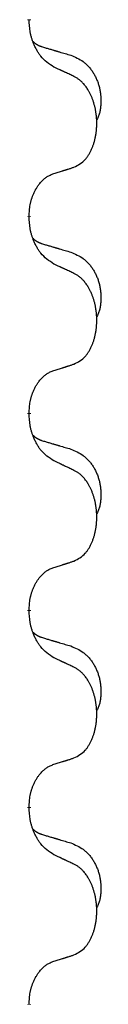
# Model space of a CAD drawing. Units: millimetres. Extents: x -59 to 732, y -401 to 612.
# Drawn here: x 322 to 323, y 485 to 493 of the extents above; entities that cross this region are included whole.
import ezdxf

# ---------------------------------------------------------------- set-up
doc = ezdxf.new("R2010")
doc.units = ezdxf.units.MM
doc.linetypes.add('SLD_Durchgehend', pattern=[0, 0, 0])
doc.layers.add('1', color=7, linetype='Continuous')

# ---------------------------------------------------------------- blocks, each defined once
blk = doc.blocks.new('Vorderansicht', base_point=(427.679, 961.19))
at = {"color": 7, "linetype": 'SLD_Durchgehend', "const_width": 0.0625}
for points in [[(644.287, 985.638), (644.287, 985.623)], [(644.287, 982.463), (644.287, 982.448)], [(644.287, 979.288), (644.287, 979.273)], [(644.287, 976.113), (644.287, 976.098)], [(644.287, 972.938), (644.287, 972.923)], [(644.287, 969.763), (644.287, 969.748)]]:
    blk.add_lwpolyline(points, dxfattribs=at)
at = {"color": 7, "linetype": 'SLD_Durchgehend'}
for points, knots in [([(644.687, 984.866), (644.649, 984.892), (644.571, 984.942), (644.498, 985.013), (644.459, 985.064), (644.444, 985.086), (644.429, 985.108), (644.415, 985.131), (644.402, 985.156), (644.388, 985.183), (644.375, 985.21), (644.364, 985.235), (644.354, 985.259), (644.346, 985.281), (644.338, 985.304), (644.33, 985.327), (644.323, 985.351), (644.317, 985.376), (644.311, 985.4), (644.301, 985.45), (644.293, 985.524), (644.289, 985.59), (644.287, 985.623)], [0, 0, 0, 0, 0.1384339, 0.2768679, 0.3033597, 0.3298585, 0.3563872, 0.3829147, 0.4124908, 0.4420671, 0.4716312, 0.5011954, 0.5251621, 0.5491281, 0.5730953, 0.5970624, 0.6225046, 0.647948, 0.6733839, 0.6988157, 0.7982768, 0.8977379, 0.8977379, 0.8977379, 0.8977379]), ([(644.35, 985.281), (644.351, 985.28), (644.351, 985.279), (644.354, 985.277), (644.358, 985.272), (644.364, 985.267), (644.37, 985.261), (644.376, 985.256), (644.383, 985.251), (644.389, 985.246), (644.396, 985.242), (644.402, 985.238), (644.409, 985.233), (644.416, 985.23), (644.423, 985.226), (644.43, 985.222), (644.437, 985.219), (644.444, 985.215), (644.451, 985.212), (644.458, 985.209), (644.466, 985.206), (644.473, 985.203), (644.48, 985.201), (644.495, 985.195), (644.518, 985.188), (644.539, 985.181), (644.549, 985.178)], [0, 0, 0, 0, 0.001845, 0.0036901, 0.0117985, 0.0199078, 0.0280202, 0.0361323, 0.0440497, 0.0519672, 0.0598837, 0.0678001, 0.0756537, 0.0835073, 0.0913611, 0.0992148, 0.1070839, 0.114953, 0.1228221, 0.1306911, 0.1386101, 0.1465292, 0.1544482, 0.1623671, 0.1943097, 0.2262522, 0.2262522, 0.2262522, 0.2262522]), ([(644.549, 985.178), (644.568, 985.173), (644.606, 985.162), (644.649, 985.149), (644.678, 985.141), (644.692, 985.136), (644.706, 985.132), (644.721, 985.128), (644.735, 985.124), (644.749, 985.12), (644.764, 985.115), (644.803, 985.104), (644.868, 985.084), (644.929, 985.067), (644.959, 985.058)], [0, 0, 0, 0, 0.0597754, 0.1195507, 0.1344951, 0.1494396, 0.164384, 0.1793284, 0.1942733, 0.2092182, 0.2241631, 0.239108, 0.3332541, 0.4274002, 0.4274002, 0.4274002, 0.4274002]), ([(644.959, 985.058), (644.993, 985.043), (645.063, 985.014), (645.137, 984.972), (645.182, 984.937), (645.204, 984.918), (645.225, 984.898), (645.245, 984.876), (645.265, 984.853), (645.283, 984.829), (645.301, 984.804), (645.318, 984.779), (645.334, 984.753), (645.348, 984.726), (645.362, 984.699), (645.375, 984.671), (645.387, 984.642), (645.398, 984.613), (645.407, 984.584), (645.416, 984.554), (645.423, 984.524), (645.429, 984.494), (645.434, 984.463), (645.438, 984.432), (645.441, 984.401), (645.443, 984.37), (645.444, 984.339), (645.444, 984.307), (645.443, 984.276), (645.441, 984.245), (645.439, 984.213), (645.434, 984.182), (645.429, 984.152), (645.422, 984.122), (645.413, 984.093), (645.402, 984.064), (645.388, 984.036), (645.378, 984.017), (645.373, 984.007)], [0, 0, 0, 0, 0.11248, 0.224961, 0.254186, 0.283426, 0.31271, 0.341991, 0.372448, 0.402906, 0.433349, 0.463793, 0.494366, 0.524938, 0.555513, 0.586088, 0.617098, 0.648109, 0.679115, 0.710121, 0.740923, 0.771725, 0.802531, 0.833337, 0.864673, 0.896008, 0.927346, 0.958685, 0.99012, 1.021553, 1.05301, 1.084467, 1.114994, 1.145525, 1.175982, 1.206419, 1.238567, 1.270714, 1.270714, 1.270714, 1.270714]), ([(645.01, 984.715), (644.988, 984.726), (644.942, 984.747), (644.893, 984.771), (644.862, 984.785), (644.851, 984.79), (644.839, 984.796), (644.827, 984.801), (644.816, 984.807), (644.804, 984.812), (644.792, 984.818), (644.769, 984.828), (644.734, 984.845), (644.703, 984.859), (644.687, 984.866)], [0, 0, 0, 0, 0.0753711, 0.1507421, 0.1636224, 0.1765026, 0.1893829, 0.2022632, 0.215138, 0.2280128, 0.2408877, 0.2537625, 0.3052361, 0.3567097, 0.3567097, 0.3567097, 0.3567097]), ([(645.01, 983.253), (645.043, 983.27), (645.109, 983.303), (645.172, 983.356), (645.207, 983.395), (645.221, 983.413), (645.234, 983.432), (645.247, 983.452), (645.26, 983.473), (645.272, 983.495), (645.284, 983.518), (645.294, 983.541), (645.304, 983.564), (645.312, 983.586), (645.321, 983.608), (645.328, 983.631), (645.336, 983.654), (645.342, 983.679), (645.349, 983.703), (645.354, 983.729), (645.359, 983.754), (645.364, 983.781), (645.368, 983.808), (645.371, 983.835), (645.374, 983.862), (645.376, 983.89), (645.377, 983.917), (645.378, 983.944), (645.378, 983.97), (645.377, 983.995), (645.376, 984.02), (645.375, 984.045), (645.372, 984.07), (645.37, 984.095), (645.367, 984.119), (645.363, 984.143), (645.359, 984.167), (645.355, 984.191), (645.35, 984.215), (645.344, 984.238), (645.338, 984.26), (645.332, 984.282), (645.325, 984.304), (645.318, 984.326), (645.31, 984.349), (645.301, 984.371), (645.292, 984.394), (645.282, 984.415), (645.272, 984.436), (645.262, 984.456), (645.251, 984.476), (645.239, 984.497), (645.224, 984.521), (645.206, 984.546), (645.188, 984.571), (645.169, 984.594), (645.15, 984.614), (645.13, 984.633), (645.11, 984.651), (645.084, 984.672), (645.051, 984.693), (645.024, 984.708), (645.01, 984.715)], [0, 0, 0, 0, 0.11048, 0.22096, 0.2438, 0.266649, 0.289537, 0.312423, 0.338182, 0.363942, 0.389684, 0.415425, 0.43907, 0.462713, 0.48636, 0.510006, 0.535335, 0.560664, 0.585992, 0.611321, 0.638238, 0.665155, 0.692074, 0.718994, 0.746736, 0.774479, 0.802219, 0.829959, 0.855068, 0.880178, 0.905288, 0.930398, 0.955063, 0.979727, 1.004391, 1.029055, 1.05317, 1.077286, 1.101401, 1.125516, 1.148415, 1.171313, 1.194212, 1.217111, 1.241338, 1.265564, 1.289789, 1.314014, 1.33646, 1.358905, 1.381354, 1.403803, 1.434509, 1.465215, 1.495942, 1.526667, 1.553727, 1.58079, 1.607802, 1.634803, 1.680601, 1.726399, 1.726399, 1.726399, 1.726399]), ([(644.287, 982.463), (644.288, 982.494), (644.292, 982.555), (644.299, 982.624), (644.308, 982.668), (644.313, 982.689), (644.318, 982.71), (644.324, 982.73), (644.33, 982.75), (644.337, 982.769), (644.344, 982.788), (644.352, 982.809), (644.362, 982.831), (644.373, 982.855), (644.385, 982.879), (644.397, 982.901), (644.41, 982.922), (644.423, 982.942), (644.437, 982.962), (644.452, 982.982), (644.47, 983.004), (644.491, 983.027), (644.512, 983.048), (644.534, 983.068), (644.557, 983.085), (644.579, 983.101), (644.602, 983.114), (644.628, 983.128), (644.656, 983.139), (644.677, 983.147), (644.687, 983.151)], [0, 0, 0, 0, 0.0921911, 0.1843821, 0.20591, 0.2274409, 0.2489766, 0.2705115, 0.2907895, 0.3110675, 0.3313472, 0.3516275, 0.3780441, 0.4044611, 0.4308749, 0.4572883, 0.4811357, 0.5049824, 0.5288358, 0.5526907, 0.5831984, 0.6137075, 0.6442319, 0.6747535, 0.7017613, 0.7287719, 0.7557302, 0.7826753, 0.8155538, 0.8484323, 0.8484323, 0.8484323, 0.8484323]), ([(644.687, 983.151), (644.71, 983.158), (644.757, 983.172), (644.807, 983.187), (644.837, 983.197), (644.849, 983.201), (644.86, 983.204), (644.872, 983.208), (644.884, 983.212), (644.895, 983.215), (644.907, 983.219), (644.93, 983.226), (644.964, 983.238), (644.995, 983.248), (645.01, 983.253)], [0, 0, 0, 0, 0.072467, 0.1449339, 0.1570396, 0.1691453, 0.181251, 0.1933566, 0.2054742, 0.2175917, 0.2297093, 0.2418268, 0.2903502, 0.3388736, 0.3388736, 0.3388736, 0.3388736]), ([(644.687, 981.691), (644.649, 981.717), (644.571, 981.767), (644.498, 981.838), (644.459, 981.889), (644.444, 981.911), (644.429, 981.933), (644.415, 981.956), (644.402, 981.981), (644.388, 982.008), (644.375, 982.035), (644.364, 982.06), (644.354, 982.084), (644.346, 982.106), (644.338, 982.129), (644.33, 982.152), (644.323, 982.176), (644.317, 982.201), (644.311, 982.225), (644.301, 982.275), (644.293, 982.349), (644.289, 982.415), (644.287, 982.448)], [0, 0, 0, 0, 0.1384339, 0.2768679, 0.3033597, 0.3298585, 0.3563872, 0.3829147, 0.4124908, 0.4420671, 0.4716312, 0.5011954, 0.5251621, 0.5491281, 0.5730953, 0.5970624, 0.6225046, 0.647948, 0.6733839, 0.6988157, 0.7982768, 0.8977379, 0.8977379, 0.8977379, 0.8977379]), ([(644.35, 982.106), (644.351, 982.105), (644.351, 982.104), (644.354, 982.102), (644.358, 982.097), (644.364, 982.092), (644.37, 982.086), (644.376, 982.081), (644.383, 982.076), (644.389, 982.071), (644.396, 982.067), (644.402, 982.063), (644.409, 982.058), (644.416, 982.055), (644.423, 982.051), (644.43, 982.047), (644.437, 982.044), (644.444, 982.04), (644.451, 982.037), (644.458, 982.034), (644.466, 982.031), (644.473, 982.028), (644.48, 982.026), (644.495, 982.02), (644.518, 982.013), (644.539, 982.006), (644.549, 982.003)], [0, 0, 0, 0, 0.001845, 0.0036901, 0.0117985, 0.0199078, 0.0280202, 0.0361323, 0.0440497, 0.0519672, 0.0598837, 0.0678001, 0.0756537, 0.0835073, 0.0913611, 0.0992148, 0.1070839, 0.114953, 0.1228221, 0.1306911, 0.1386101, 0.1465292, 0.1544482, 0.1623671, 0.1943097, 0.2262522, 0.2262522, 0.2262522, 0.2262522]), ([(644.549, 982.003), (644.568, 981.998), (644.606, 981.987), (644.649, 981.974), (644.678, 981.966), (644.692, 981.961), (644.706, 981.957), (644.721, 981.953), (644.735, 981.949), (644.749, 981.945), (644.764, 981.94), (644.803, 981.929), (644.868, 981.909), (644.929, 981.892), (644.959, 981.883)], [0, 0, 0, 0, 0.0597754, 0.1195507, 0.1344951, 0.1494396, 0.164384, 0.1793284, 0.1942733, 0.2092182, 0.2241631, 0.239108, 0.3332541, 0.4274002, 0.4274002, 0.4274002, 0.4274002]), ([(644.959, 981.883), (644.993, 981.868), (645.063, 981.839), (645.137, 981.797), (645.182, 981.762), (645.204, 981.743), (645.225, 981.723), (645.245, 981.701), (645.265, 981.678), (645.283, 981.654), (645.301, 981.629), (645.318, 981.604), (645.334, 981.578), (645.348, 981.551), (645.362, 981.524), (645.375, 981.496), (645.387, 981.467), (645.398, 981.438), (645.407, 981.409), (645.416, 981.379), (645.423, 981.349), (645.429, 981.319), (645.434, 981.288), (645.438, 981.257), (645.441, 981.226), (645.443, 981.195), (645.444, 981.164), (645.444, 981.132), (645.443, 981.101), (645.441, 981.07), (645.439, 981.038), (645.434, 981.007), (645.429, 980.977), (645.422, 980.947), (645.413, 980.918), (645.402, 980.889), (645.388, 980.861), (645.378, 980.842), (645.373, 980.832)], [0, 0, 0, 0, 0.11248, 0.224961, 0.254186, 0.283426, 0.31271, 0.341991, 0.372448, 0.402906, 0.433349, 0.463793, 0.494366, 0.524938, 0.555513, 0.586088, 0.617098, 0.648109, 0.679115, 0.710121, 0.740923, 0.771725, 0.802531, 0.833337, 0.864673, 0.896008, 0.927346, 0.958685, 0.99012, 1.021553, 1.05301, 1.084467, 1.114994, 1.145525, 1.175982, 1.206419, 1.238567, 1.270714, 1.270714, 1.270714, 1.270714]), ([(645.01, 981.54), (644.988, 981.551), (644.942, 981.572), (644.893, 981.596), (644.862, 981.61), (644.851, 981.615), (644.839, 981.621), (644.827, 981.626), (644.816, 981.632), (644.804, 981.637), (644.792, 981.643), (644.769, 981.653), (644.734, 981.67), (644.703, 981.684), (644.687, 981.691)], [0, 0, 0, 0, 0.0753711, 0.1507421, 0.1636224, 0.1765026, 0.1893829, 0.2022632, 0.215138, 0.2280128, 0.2408877, 0.2537625, 0.3052361, 0.3567097, 0.3567097, 0.3567097, 0.3567097]), ([(645.01, 980.078), (645.043, 980.095), (645.109, 980.128), (645.172, 980.181), (645.207, 980.22), (645.221, 980.238), (645.234, 980.257), (645.247, 980.277), (645.26, 980.298), (645.272, 980.32), (645.284, 980.343), (645.294, 980.366), (645.304, 980.389), (645.312, 980.411), (645.321, 980.433), (645.328, 980.456), (645.336, 980.479), (645.342, 980.504), (645.349, 980.528), (645.354, 980.554), (645.359, 980.579), (645.364, 980.606), (645.368, 980.633), (645.371, 980.66), (645.374, 980.687), (645.376, 980.715), (645.377, 980.742), (645.378, 980.769), (645.378, 980.795), (645.377, 980.82), (645.376, 980.845), (645.375, 980.87), (645.372, 980.895), (645.37, 980.92), (645.367, 980.944), (645.363, 980.968), (645.359, 980.992), (645.355, 981.016), (645.35, 981.04), (645.344, 981.063), (645.338, 981.085), (645.332, 981.107), (645.325, 981.129), (645.318, 981.151), (645.31, 981.174), (645.301, 981.196), (645.292, 981.219), (645.282, 981.24), (645.272, 981.261), (645.262, 981.281), (645.251, 981.301), (645.239, 981.322), (645.224, 981.346), (645.206, 981.371), (645.188, 981.396), (645.169, 981.419), (645.15, 981.439), (645.13, 981.458), (645.11, 981.476), (645.084, 981.497), (645.051, 981.518), (645.024, 981.533), (645.01, 981.54)], [0, 0, 0, 0, 0.11048, 0.22096, 0.2438, 0.266649, 0.289537, 0.312423, 0.338182, 0.363942, 0.389684, 0.415425, 0.43907, 0.462713, 0.48636, 0.510006, 0.535335, 0.560664, 0.585992, 0.611321, 0.638238, 0.665155, 0.692074, 0.718994, 0.746736, 0.774479, 0.802219, 0.829959, 0.855068, 0.880178, 0.905288, 0.930398, 0.955063, 0.979727, 1.004391, 1.029055, 1.05317, 1.077286, 1.101401, 1.125516, 1.148415, 1.171313, 1.194212, 1.217111, 1.241338, 1.265564, 1.289789, 1.314014, 1.33646, 1.358905, 1.381354, 1.403803, 1.434509, 1.465215, 1.495942, 1.526667, 1.553727, 1.58079, 1.607802, 1.634803, 1.680601, 1.726399, 1.726399, 1.726399, 1.726399]), ([(644.287, 979.288), (644.288, 979.319), (644.292, 979.38), (644.299, 979.449), (644.308, 979.493), (644.313, 979.514), (644.318, 979.535), (644.324, 979.555), (644.33, 979.575), (644.337, 979.594), (644.344, 979.613), (644.352, 979.634), (644.362, 979.656), (644.373, 979.68), (644.385, 979.704), (644.397, 979.726), (644.41, 979.747), (644.423, 979.767), (644.437, 979.787), (644.452, 979.807), (644.47, 979.829), (644.491, 979.852), (644.512, 979.873), (644.534, 979.893), (644.557, 979.91), (644.579, 979.926), (644.602, 979.939), (644.628, 979.953), (644.656, 979.964), (644.677, 979.972), (644.687, 979.976)], [0, 0, 0, 0, 0.0921911, 0.1843821, 0.20591, 0.2274409, 0.2489766, 0.2705115, 0.2907895, 0.3110675, 0.3313472, 0.3516275, 0.3780441, 0.4044611, 0.4308749, 0.4572883, 0.4811357, 0.5049824, 0.5288358, 0.5526907, 0.5831984, 0.6137075, 0.6442319, 0.6747535, 0.7017613, 0.7287719, 0.7557302, 0.7826753, 0.8155538, 0.8484323, 0.8484323, 0.8484323, 0.8484323]), ([(644.687, 979.976), (644.71, 979.983), (644.757, 979.997), (644.807, 980.012), (644.837, 980.022), (644.849, 980.026), (644.86, 980.029), (644.872, 980.033), (644.884, 980.037), (644.895, 980.04), (644.907, 980.044), (644.93, 980.051), (644.964, 980.063), (644.995, 980.073), (645.01, 980.078)], [0, 0, 0, 0, 0.072467, 0.1449339, 0.1570396, 0.1691453, 0.181251, 0.1933566, 0.2054742, 0.2175917, 0.2297093, 0.2418268, 0.2903502, 0.3388736, 0.3388736, 0.3388736, 0.3388736]), ([(644.687, 978.516), (644.649, 978.542), (644.571, 978.592), (644.498, 978.663), (644.459, 978.714), (644.444, 978.736), (644.429, 978.758), (644.415, 978.781), (644.402, 978.806), (644.388, 978.833), (644.375, 978.86), (644.364, 978.885), (644.354, 978.909), (644.346, 978.931), (644.338, 978.954), (644.33, 978.977), (644.323, 979.001), (644.317, 979.026), (644.311, 979.05), (644.301, 979.1), (644.293, 979.174), (644.289, 979.24), (644.287, 979.273)], [0, 0, 0, 0, 0.1384339, 0.2768679, 0.3033597, 0.3298585, 0.3563872, 0.3829147, 0.4124908, 0.4420671, 0.4716312, 0.5011954, 0.5251621, 0.5491281, 0.5730953, 0.5970624, 0.6225046, 0.647948, 0.6733839, 0.6988157, 0.7982768, 0.8977379, 0.8977379, 0.8977379, 0.8977379]), ([(644.35, 978.931), (644.351, 978.93), (644.351, 978.929), (644.354, 978.927), (644.358, 978.922), (644.364, 978.917), (644.37, 978.911), (644.376, 978.906), (644.383, 978.901), (644.389, 978.896), (644.396, 978.892), (644.402, 978.888), (644.409, 978.883), (644.416, 978.88), (644.423, 978.876), (644.43, 978.872), (644.437, 978.869), (644.444, 978.865), (644.451, 978.862), (644.458, 978.859), (644.466, 978.856), (644.473, 978.853), (644.48, 978.851), (644.495, 978.845), (644.518, 978.838), (644.539, 978.831), (644.549, 978.828)], [0, 0, 0, 0, 0.001845, 0.0036901, 0.0117985, 0.0199078, 0.0280202, 0.0361323, 0.0440497, 0.0519672, 0.0598837, 0.0678001, 0.0756537, 0.0835073, 0.0913611, 0.0992148, 0.1070839, 0.114953, 0.1228221, 0.1306911, 0.1386101, 0.1465292, 0.1544482, 0.1623671, 0.1943097, 0.2262522, 0.2262522, 0.2262522, 0.2262522]), ([(644.549, 978.828), (644.568, 978.823), (644.606, 978.812), (644.649, 978.799), (644.678, 978.791), (644.692, 978.786), (644.706, 978.782), (644.721, 978.778), (644.735, 978.774), (644.749, 978.77), (644.764, 978.765), (644.803, 978.754), (644.868, 978.734), (644.929, 978.717), (644.959, 978.708)], [0, 0, 0, 0, 0.0597754, 0.1195507, 0.1344951, 0.1494396, 0.164384, 0.1793284, 0.1942733, 0.2092182, 0.2241631, 0.239108, 0.3332541, 0.4274002, 0.4274002, 0.4274002, 0.4274002]), ([(644.959, 978.708), (644.993, 978.693), (645.063, 978.664), (645.137, 978.622), (645.182, 978.587), (645.204, 978.568), (645.225, 978.548), (645.245, 978.526), (645.265, 978.503), (645.283, 978.479), (645.301, 978.454), (645.318, 978.429), (645.334, 978.403), (645.348, 978.376), (645.362, 978.349), (645.375, 978.321), (645.387, 978.292), (645.398, 978.263), (645.407, 978.234), (645.416, 978.204), (645.423, 978.174), (645.429, 978.144), (645.434, 978.113), (645.438, 978.082), (645.441, 978.051), (645.443, 978.02), (645.444, 977.989), (645.444, 977.957), (645.443, 977.926), (645.441, 977.895), (645.439, 977.863), (645.434, 977.832), (645.429, 977.802), (645.422, 977.772), (645.413, 977.743), (645.402, 977.714), (645.388, 977.686), (645.378, 977.667), (645.373, 977.657)], [0, 0, 0, 0, 0.11248, 0.224961, 0.254186, 0.283426, 0.31271, 0.341991, 0.372448, 0.402906, 0.433349, 0.463793, 0.494366, 0.524938, 0.555513, 0.586088, 0.617098, 0.648109, 0.679115, 0.710121, 0.740923, 0.771725, 0.802531, 0.833337, 0.864673, 0.896008, 0.927346, 0.958685, 0.99012, 1.021553, 1.05301, 1.084467, 1.114994, 1.145525, 1.175982, 1.206419, 1.238567, 1.270714, 1.270714, 1.270714, 1.270714]), ([(645.01, 978.365), (644.988, 978.376), (644.942, 978.397), (644.893, 978.421), (644.862, 978.435), (644.851, 978.44), (644.839, 978.446), (644.827, 978.451), (644.816, 978.457), (644.804, 978.462), (644.792, 978.468), (644.769, 978.478), (644.734, 978.495), (644.703, 978.509), (644.687, 978.516)], [0, 0, 0, 0, 0.0753711, 0.1507421, 0.1636224, 0.1765026, 0.1893829, 0.2022632, 0.215138, 0.2280128, 0.2408877, 0.2537625, 0.3052361, 0.3567097, 0.3567097, 0.3567097, 0.3567097]), ([(645.01, 976.903), (645.043, 976.92), (645.109, 976.953), (645.172, 977.006), (645.207, 977.045), (645.221, 977.063), (645.234, 977.082), (645.247, 977.102), (645.26, 977.123), (645.272, 977.145), (645.284, 977.168), (645.294, 977.191), (645.304, 977.214), (645.312, 977.236), (645.321, 977.258), (645.328, 977.281), (645.336, 977.304), (645.342, 977.329), (645.349, 977.353), (645.354, 977.379), (645.359, 977.404), (645.364, 977.431), (645.368, 977.458), (645.371, 977.485), (645.374, 977.512), (645.376, 977.54), (645.377, 977.567), (645.378, 977.594), (645.378, 977.62), (645.377, 977.645), (645.376, 977.67), (645.375, 977.695), (645.372, 977.72), (645.37, 977.745), (645.367, 977.769), (645.363, 977.793), (645.359, 977.817), (645.355, 977.841), (645.35, 977.865), (645.344, 977.888), (645.338, 977.91), (645.332, 977.932), (645.325, 977.954), (645.318, 977.976), (645.31, 977.999), (645.301, 978.021), (645.292, 978.044), (645.282, 978.065), (645.272, 978.086), (645.262, 978.106), (645.251, 978.126), (645.239, 978.147), (645.224, 978.171), (645.206, 978.196), (645.188, 978.221), (645.169, 978.244), (645.15, 978.264), (645.13, 978.283), (645.11, 978.301), (645.084, 978.322), (645.051, 978.343), (645.024, 978.358), (645.01, 978.365)], [0, 0, 0, 0, 0.11048, 0.22096, 0.2438, 0.266649, 0.289537, 0.312423, 0.338182, 0.363942, 0.389684, 0.415425, 0.43907, 0.462713, 0.48636, 0.510006, 0.535335, 0.560664, 0.585992, 0.611321, 0.638238, 0.665155, 0.692074, 0.718994, 0.746736, 0.774479, 0.802219, 0.829959, 0.855068, 0.880178, 0.905288, 0.930398, 0.955063, 0.979727, 1.004391, 1.029055, 1.05317, 1.077286, 1.101401, 1.125516, 1.148415, 1.171313, 1.194212, 1.217111, 1.241338, 1.265564, 1.289789, 1.314014, 1.33646, 1.358905, 1.381354, 1.403803, 1.434509, 1.465215, 1.495942, 1.526667, 1.553727, 1.58079, 1.607802, 1.634803, 1.680601, 1.726399, 1.726399, 1.726399, 1.726399]), ([(644.287, 976.113), (644.288, 976.144), (644.292, 976.205), (644.299, 976.274), (644.308, 976.318), (644.313, 976.339), (644.318, 976.36), (644.324, 976.38), (644.33, 976.4), (644.337, 976.419), (644.344, 976.438), (644.352, 976.459), (644.362, 976.481), (644.373, 976.505), (644.385, 976.529), (644.397, 976.551), (644.41, 976.572), (644.423, 976.592), (644.437, 976.612), (644.452, 976.632), (644.47, 976.654), (644.491, 976.677), (644.512, 976.698), (644.534, 976.718), (644.557, 976.735), (644.579, 976.751), (644.602, 976.764), (644.628, 976.778), (644.656, 976.789), (644.677, 976.797), (644.687, 976.801)], [0, 0, 0, 0, 0.0921911, 0.1843821, 0.20591, 0.2274409, 0.2489766, 0.2705115, 0.2907895, 0.3110675, 0.3313472, 0.3516275, 0.3780441, 0.4044611, 0.4308749, 0.4572883, 0.4811357, 0.5049824, 0.5288358, 0.5526907, 0.5831984, 0.6137075, 0.6442319, 0.6747535, 0.7017613, 0.7287719, 0.7557302, 0.7826753, 0.8155538, 0.8484323, 0.8484323, 0.8484323, 0.8484323]), ([(644.687, 976.801), (644.71, 976.808), (644.757, 976.822), (644.807, 976.837), (644.837, 976.847), (644.849, 976.851), (644.86, 976.854), (644.872, 976.858), (644.884, 976.862), (644.895, 976.865), (644.907, 976.869), (644.93, 976.876), (644.964, 976.888), (644.995, 976.898), (645.01, 976.903)], [0, 0, 0, 0, 0.072467, 0.1449339, 0.1570396, 0.1691453, 0.181251, 0.1933566, 0.2054742, 0.2175917, 0.2297093, 0.2418268, 0.2903502, 0.3388736, 0.3388736, 0.3388736, 0.3388736]), ([(644.687, 975.341), (644.649, 975.367), (644.571, 975.417), (644.498, 975.488), (644.459, 975.539), (644.444, 975.561), (644.429, 975.583), (644.415, 975.606), (644.402, 975.631), (644.388, 975.658), (644.375, 975.685), (644.364, 975.71), (644.354, 975.734), (644.346, 975.756), (644.338, 975.779), (644.33, 975.802), (644.323, 975.826), (644.317, 975.851), (644.311, 975.875), (644.301, 975.925), (644.293, 975.999), (644.289, 976.065), (644.287, 976.098)], [0, 0, 0, 0, 0.1384339, 0.2768679, 0.3033597, 0.3298585, 0.3563872, 0.3829147, 0.4124908, 0.4420671, 0.4716312, 0.5011954, 0.5251621, 0.5491281, 0.5730953, 0.5970624, 0.6225046, 0.647948, 0.6733839, 0.6988157, 0.7982768, 0.8977379, 0.8977379, 0.8977379, 0.8977379]), ([(644.35, 975.756), (644.351, 975.755), (644.351, 975.754), (644.354, 975.752), (644.358, 975.747), (644.364, 975.742), (644.37, 975.736), (644.376, 975.731), (644.383, 975.726), (644.389, 975.721), (644.396, 975.717), (644.402, 975.713), (644.409, 975.708), (644.416, 975.705), (644.423, 975.701), (644.43, 975.697), (644.437, 975.694), (644.444, 975.69), (644.451, 975.687), (644.458, 975.684), (644.466, 975.681), (644.473, 975.678), (644.48, 975.676), (644.495, 975.67), (644.518, 975.663), (644.539, 975.656), (644.549, 975.653)], [0, 0, 0, 0, 0.001845, 0.0036901, 0.0117985, 0.0199078, 0.0280202, 0.0361323, 0.0440497, 0.0519672, 0.0598837, 0.0678001, 0.0756537, 0.0835073, 0.0913611, 0.0992148, 0.1070839, 0.114953, 0.1228221, 0.1306911, 0.1386101, 0.1465292, 0.1544482, 0.1623671, 0.1943097, 0.2262522, 0.2262522, 0.2262522, 0.2262522]), ([(644.549, 975.653), (644.568, 975.648), (644.606, 975.637), (644.649, 975.624), (644.678, 975.616), (644.692, 975.611), (644.706, 975.607), (644.721, 975.603), (644.735, 975.599), (644.749, 975.595), (644.764, 975.59), (644.803, 975.579), (644.868, 975.559), (644.929, 975.542), (644.959, 975.533)], [0, 0, 0, 0, 0.0597754, 0.1195507, 0.1344951, 0.1494396, 0.164384, 0.1793284, 0.1942733, 0.2092182, 0.2241631, 0.239108, 0.3332541, 0.4274002, 0.4274002, 0.4274002, 0.4274002]), ([(644.959, 975.533), (644.993, 975.518), (645.063, 975.489), (645.137, 975.447), (645.182, 975.412), (645.204, 975.393), (645.225, 975.373), (645.245, 975.351), (645.265, 975.328), (645.283, 975.304), (645.301, 975.279), (645.318, 975.254), (645.334, 975.228), (645.348, 975.201), (645.362, 975.174), (645.375, 975.146), (645.387, 975.117), (645.398, 975.088), (645.407, 975.059), (645.416, 975.029), (645.423, 974.999), (645.429, 974.969), (645.434, 974.938), (645.438, 974.907), (645.441, 974.876), (645.443, 974.845), (645.444, 974.814), (645.444, 974.782), (645.443, 974.751), (645.441, 974.72), (645.439, 974.688), (645.434, 974.657), (645.429, 974.627), (645.422, 974.597), (645.413, 974.568), (645.402, 974.539), (645.388, 974.511), (645.378, 974.492), (645.373, 974.482)], [0, 0, 0, 0, 0.11248, 0.224961, 0.254186, 0.283426, 0.31271, 0.341991, 0.372448, 0.402906, 0.433349, 0.463793, 0.494366, 0.524938, 0.555513, 0.586088, 0.617098, 0.648109, 0.679115, 0.710121, 0.740923, 0.771725, 0.802531, 0.833337, 0.864673, 0.896008, 0.927346, 0.958685, 0.99012, 1.021553, 1.05301, 1.084467, 1.114994, 1.145525, 1.175982, 1.206419, 1.238567, 1.270714, 1.270714, 1.270714, 1.270714]), ([(645.01, 975.19), (644.988, 975.201), (644.942, 975.222), (644.893, 975.246), (644.862, 975.26), (644.851, 975.265), (644.839, 975.271), (644.827, 975.276), (644.816, 975.282), (644.804, 975.287), (644.792, 975.293), (644.769, 975.303), (644.734, 975.32), (644.703, 975.334), (644.687, 975.341)], [0, 0, 0, 0, 0.0753711, 0.1507421, 0.1636224, 0.1765026, 0.1893829, 0.2022632, 0.215138, 0.2280128, 0.2408877, 0.2537625, 0.3052361, 0.3567097, 0.3567097, 0.3567097, 0.3567097]), ([(645.01, 973.728), (645.043, 973.745), (645.109, 973.778), (645.172, 973.831), (645.207, 973.87), (645.221, 973.888), (645.234, 973.907), (645.247, 973.927), (645.26, 973.948), (645.272, 973.97), (645.284, 973.993), (645.294, 974.016), (645.304, 974.039), (645.312, 974.061), (645.321, 974.083), (645.328, 974.106), (645.336, 974.129), (645.342, 974.154), (645.349, 974.178), (645.354, 974.204), (645.359, 974.229), (645.364, 974.256), (645.368, 974.283), (645.371, 974.31), (645.374, 974.337), (645.376, 974.365), (645.377, 974.392), (645.378, 974.419), (645.378, 974.445), (645.377, 974.47), (645.376, 974.495), (645.375, 974.52), (645.372, 974.545), (645.37, 974.57), (645.367, 974.594), (645.363, 974.618), (645.359, 974.642), (645.355, 974.666), (645.35, 974.69), (645.344, 974.713), (645.338, 974.735), (645.332, 974.757), (645.325, 974.779), (645.318, 974.801), (645.31, 974.824), (645.301, 974.846), (645.292, 974.869), (645.282, 974.89), (645.272, 974.911), (645.262, 974.931), (645.251, 974.951), (645.239, 974.972), (645.224, 974.996), (645.206, 975.021), (645.188, 975.046), (645.169, 975.069), (645.15, 975.089), (645.13, 975.108), (645.11, 975.126), (645.084, 975.147), (645.051, 975.168), (645.024, 975.183), (645.01, 975.19)], [0, 0, 0, 0, 0.11048, 0.22096, 0.2438, 0.266649, 0.289537, 0.312423, 0.338182, 0.363942, 0.389684, 0.415425, 0.43907, 0.462713, 0.48636, 0.510006, 0.535335, 0.560664, 0.585992, 0.611321, 0.638238, 0.665155, 0.692074, 0.718994, 0.746736, 0.774479, 0.802219, 0.829959, 0.855068, 0.880178, 0.905288, 0.930398, 0.955063, 0.979727, 1.004391, 1.029055, 1.05317, 1.077286, 1.101401, 1.125516, 1.148415, 1.171313, 1.194212, 1.217111, 1.241338, 1.265564, 1.289789, 1.314014, 1.33646, 1.358905, 1.381354, 1.403803, 1.434509, 1.465215, 1.495942, 1.526667, 1.553727, 1.58079, 1.607802, 1.634803, 1.680601, 1.726399, 1.726399, 1.726399, 1.726399]), ([(644.287, 972.938), (644.288, 972.969), (644.292, 973.03), (644.299, 973.099), (644.308, 973.143), (644.313, 973.164), (644.318, 973.185), (644.324, 973.205), (644.33, 973.225), (644.337, 973.244), (644.344, 973.263), (644.352, 973.284), (644.362, 973.306), (644.373, 973.33), (644.385, 973.354), (644.397, 973.376), (644.41, 973.397), (644.423, 973.417), (644.437, 973.437), (644.452, 973.457), (644.47, 973.479), (644.491, 973.502), (644.512, 973.523), (644.534, 973.543), (644.557, 973.56), (644.579, 973.576), (644.602, 973.589), (644.628, 973.603), (644.656, 973.614), (644.677, 973.622), (644.687, 973.626)], [0, 0, 0, 0, 0.0921911, 0.1843821, 0.20591, 0.2274409, 0.2489766, 0.2705115, 0.2907895, 0.3110675, 0.3313472, 0.3516275, 0.3780441, 0.4044611, 0.4308749, 0.4572883, 0.4811357, 0.5049824, 0.5288358, 0.5526907, 0.5831984, 0.6137075, 0.6442319, 0.6747535, 0.7017613, 0.7287719, 0.7557302, 0.7826753, 0.8155538, 0.8484323, 0.8484323, 0.8484323, 0.8484323]), ([(644.687, 973.626), (644.71, 973.633), (644.757, 973.647), (644.807, 973.662), (644.837, 973.672), (644.849, 973.676), (644.86, 973.679), (644.872, 973.683), (644.884, 973.687), (644.895, 973.69), (644.907, 973.694), (644.93, 973.701), (644.964, 973.713), (644.995, 973.723), (645.01, 973.728)], [0, 0, 0, 0, 0.072467, 0.1449339, 0.1570396, 0.1691453, 0.181251, 0.1933566, 0.2054742, 0.2175917, 0.2297093, 0.2418268, 0.2903502, 0.3388736, 0.3388736, 0.3388736, 0.3388736]), ([(644.687, 972.166), (644.649, 972.192), (644.571, 972.242), (644.498, 972.313), (644.459, 972.364), (644.444, 972.386), (644.429, 972.408), (644.415, 972.431), (644.402, 972.456), (644.388, 972.483), (644.375, 972.51), (644.364, 972.535), (644.354, 972.559), (644.346, 972.581), (644.338, 972.604), (644.33, 972.627), (644.323, 972.651), (644.317, 972.676), (644.311, 972.7), (644.301, 972.75), (644.293, 972.824), (644.289, 972.89), (644.287, 972.923)], [0, 0, 0, 0, 0.1384339, 0.2768679, 0.3033597, 0.3298585, 0.3563872, 0.3829147, 0.4124908, 0.4420671, 0.4716312, 0.5011954, 0.5251621, 0.5491281, 0.5730953, 0.5970624, 0.6225046, 0.647948, 0.6733839, 0.6988157, 0.7982768, 0.8977379, 0.8977379, 0.8977379, 0.8977379]), ([(644.35, 972.581), (644.351, 972.58), (644.351, 972.579), (644.354, 972.577), (644.358, 972.572), (644.364, 972.567), (644.37, 972.561), (644.376, 972.556), (644.383, 972.551), (644.389, 972.546), (644.396, 972.542), (644.402, 972.538), (644.409, 972.533), (644.416, 972.53), (644.423, 972.526), (644.43, 972.522), (644.437, 972.519), (644.444, 972.515), (644.451, 972.512), (644.458, 972.509), (644.466, 972.506), (644.473, 972.503), (644.48, 972.501), (644.495, 972.495), (644.518, 972.488), (644.539, 972.481), (644.549, 972.478)], [0, 0, 0, 0, 0.001845, 0.0036901, 0.0117985, 0.0199078, 0.0280202, 0.0361323, 0.0440497, 0.0519672, 0.0598837, 0.0678001, 0.0756537, 0.0835073, 0.0913611, 0.0992148, 0.1070839, 0.114953, 0.1228221, 0.1306911, 0.1386101, 0.1465292, 0.1544482, 0.1623671, 0.1943097, 0.2262522, 0.2262522, 0.2262522, 0.2262522]), ([(644.549, 972.478), (644.568, 972.473), (644.606, 972.462), (644.649, 972.449), (644.678, 972.441), (644.692, 972.436), (644.706, 972.432), (644.721, 972.428), (644.735, 972.424), (644.749, 972.42), (644.764, 972.415), (644.803, 972.404), (644.868, 972.384), (644.929, 972.367), (644.959, 972.358)], [0, 0, 0, 0, 0.0597754, 0.1195507, 0.1344951, 0.1494396, 0.164384, 0.1793284, 0.1942733, 0.2092182, 0.2241631, 0.239108, 0.3332541, 0.4274002, 0.4274002, 0.4274002, 0.4274002]), ([(644.959, 972.358), (644.993, 972.343), (645.063, 972.314), (645.137, 972.272), (645.182, 972.237), (645.204, 972.218), (645.225, 972.198), (645.245, 972.176), (645.265, 972.153), (645.283, 972.129), (645.301, 972.104), (645.318, 972.079), (645.334, 972.053), (645.348, 972.026), (645.362, 971.999), (645.375, 971.971), (645.387, 971.942), (645.398, 971.913), (645.407, 971.884), (645.416, 971.854), (645.423, 971.824), (645.429, 971.794), (645.434, 971.763), (645.438, 971.732), (645.441, 971.701), (645.443, 971.67), (645.444, 971.639), (645.444, 971.607), (645.443, 971.576), (645.441, 971.545), (645.439, 971.513), (645.434, 971.482), (645.429, 971.452), (645.422, 971.422), (645.413, 971.393), (645.402, 971.364), (645.388, 971.336), (645.378, 971.317), (645.373, 971.307)], [0, 0, 0, 0, 0.11248, 0.224961, 0.254186, 0.283426, 0.31271, 0.341991, 0.372448, 0.402906, 0.433349, 0.463793, 0.494366, 0.524938, 0.555513, 0.586088, 0.617098, 0.648109, 0.679115, 0.710121, 0.740923, 0.771725, 0.802531, 0.833337, 0.864673, 0.896008, 0.927346, 0.958685, 0.99012, 1.021553, 1.05301, 1.084467, 1.114994, 1.145525, 1.175982, 1.206419, 1.238567, 1.270714, 1.270714, 1.270714, 1.270714]), ([(645.01, 972.015), (644.988, 972.026), (644.942, 972.047), (644.893, 972.071), (644.862, 972.085), (644.851, 972.09), (644.839, 972.096), (644.827, 972.101), (644.816, 972.107), (644.804, 972.112), (644.792, 972.118), (644.769, 972.128), (644.734, 972.145), (644.703, 972.159), (644.687, 972.166)], [0, 0, 0, 0, 0.0753711, 0.1507421, 0.1636224, 0.1765026, 0.1893829, 0.2022632, 0.215138, 0.2280128, 0.2408877, 0.2537625, 0.3052361, 0.3567097, 0.3567097, 0.3567097, 0.3567097]), ([(645.01, 970.553), (645.043, 970.57), (645.109, 970.603), (645.172, 970.656), (645.207, 970.695), (645.221, 970.713), (645.234, 970.732), (645.247, 970.752), (645.26, 970.773), (645.272, 970.795), (645.284, 970.818), (645.294, 970.841), (645.304, 970.864), (645.312, 970.886), (645.321, 970.908), (645.328, 970.931), (645.336, 970.954), (645.342, 970.979), (645.349, 971.003), (645.354, 971.029), (645.359, 971.054), (645.364, 971.081), (645.368, 971.108), (645.371, 971.135), (645.374, 971.162), (645.376, 971.19), (645.377, 971.217), (645.378, 971.244), (645.378, 971.27), (645.377, 971.295), (645.376, 971.32), (645.375, 971.345), (645.372, 971.37), (645.37, 971.395), (645.367, 971.419), (645.363, 971.443), (645.359, 971.467), (645.355, 971.491), (645.35, 971.515), (645.344, 971.538), (645.338, 971.56), (645.332, 971.582), (645.325, 971.604), (645.318, 971.626), (645.31, 971.649), (645.301, 971.671), (645.292, 971.694), (645.282, 971.715), (645.272, 971.736), (645.262, 971.756), (645.251, 971.776), (645.239, 971.797), (645.224, 971.821), (645.206, 971.846), (645.188, 971.871), (645.169, 971.894), (645.15, 971.914), (645.13, 971.933), (645.11, 971.951), (645.084, 971.972), (645.051, 971.993), (645.024, 972.008), (645.01, 972.015)], [0, 0, 0, 0, 0.11048, 0.22096, 0.2438, 0.266649, 0.289537, 0.312423, 0.338182, 0.363942, 0.389684, 0.415425, 0.43907, 0.462713, 0.48636, 0.510006, 0.535335, 0.560664, 0.585992, 0.611321, 0.638238, 0.665155, 0.692074, 0.718994, 0.746736, 0.774479, 0.802219, 0.829959, 0.855068, 0.880178, 0.905288, 0.930398, 0.955063, 0.979727, 1.004391, 1.029055, 1.05317, 1.077286, 1.101401, 1.125516, 1.148415, 1.171313, 1.194212, 1.217111, 1.241338, 1.265564, 1.289789, 1.314014, 1.33646, 1.358905, 1.381354, 1.403803, 1.434509, 1.465215, 1.495942, 1.526667, 1.553727, 1.58079, 1.607802, 1.634803, 1.680601, 1.726399, 1.726399, 1.726399, 1.726399]), ([(644.287, 969.763), (644.288, 969.794), (644.292, 969.855), (644.299, 969.924), (644.308, 969.968), (644.313, 969.989), (644.318, 970.01), (644.324, 970.03), (644.33, 970.05), (644.337, 970.069), (644.344, 970.088), (644.352, 970.109), (644.362, 970.131), (644.373, 970.155), (644.385, 970.179), (644.397, 970.201), (644.41, 970.222), (644.423, 970.242), (644.437, 970.262), (644.452, 970.282), (644.47, 970.304), (644.491, 970.327), (644.512, 970.348), (644.534, 970.368), (644.557, 970.385), (644.579, 970.401), (644.602, 970.414), (644.628, 970.428), (644.656, 970.439), (644.677, 970.447), (644.687, 970.451)], [0, 0, 0, 0, 0.0921911, 0.1843821, 0.20591, 0.2274409, 0.2489766, 0.2705115, 0.2907895, 0.3110675, 0.3313472, 0.3516275, 0.3780441, 0.4044611, 0.4308749, 0.4572883, 0.4811357, 0.5049824, 0.5288358, 0.5526907, 0.5831984, 0.6137075, 0.6442319, 0.6747535, 0.7017613, 0.7287719, 0.7557302, 0.7826753, 0.8155538, 0.8484323, 0.8484323, 0.8484323, 0.8484323]), ([(644.687, 970.451), (644.71, 970.458), (644.757, 970.472), (644.807, 970.487), (644.837, 970.497), (644.849, 970.501), (644.86, 970.504), (644.872, 970.508), (644.884, 970.512), (644.895, 970.515), (644.907, 970.519), (644.93, 970.526), (644.964, 970.538), (644.995, 970.548), (645.01, 970.553)], [0, 0, 0, 0, 0.072467, 0.1449339, 0.1570396, 0.1691453, 0.181251, 0.1933566, 0.2054742, 0.2175917, 0.2297093, 0.2418268, 0.2903502, 0.3388736, 0.3388736, 0.3388736, 0.3388736])]:
    blk.add_open_spline(points, degree=3, knots=knots, dxfattribs=at)
blk = doc.blocks.new('A-A', base_point=(427.679, 961.19))
at = {"layer": '1'}
blk.add_blockref('Vorderansicht', (427.679, 961.19), dxfattribs=at)
blk = doc.blocks.new('1__12', base_point=(427.679, 961.19))
blk.add_blockref('A-A', (427.679, 961.19))
blk = doc.blocks.new('HL50F_0_1600', base_point=(427.679, 961.19))
at = {"layer": '1'}
blk.add_blockref('1__12', (427.679, 961.19), dxfattribs=at)

msp = doc.modelspace()

# ---------------------------------------------------------------- block references
at = {"xscale": 0.5, "yscale": 0.5, "zscale": 0.5}
msp.add_blockref('HL50F_0_1600', (213.8396, 480.5949), dxfattribs=at)

doc.saveas('drawing.dxf')
